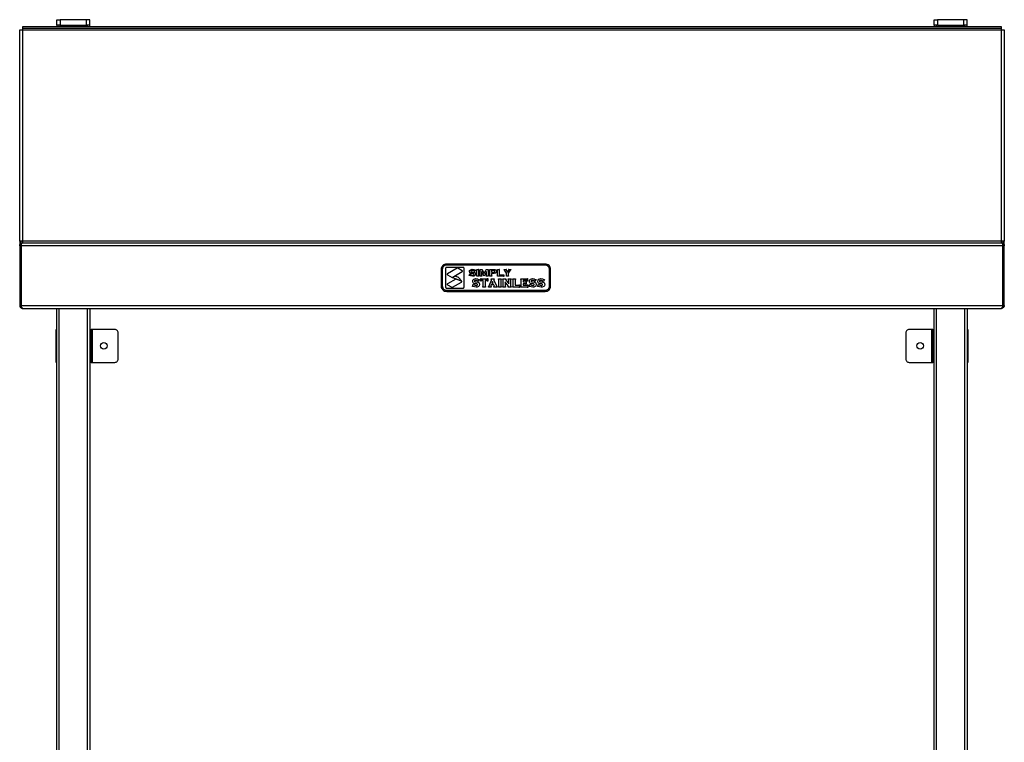
# Model space of a CAD drawing. Units: millimetres. Extents: x 408 to 2904, y 81 to 2623.
# Drawn here: x 408 to 1308, y 792 to 1452 of the extents above; entities that cross this region are included whole.
import ezdxf

# ---------------------------------------------------------------- set-up
doc = ezdxf.new("R2010")
doc.units = ezdxf.units.MM
doc.layers.add('PDF_Geometry', color=7, linetype='Continuous')

msp = doc.modelspace()

# ---------------------------------------------------------------- linework, layer by layer
at = {"layer": 'PDF_Geometry', "lineweight": 25}
for points in [[(471.78, 1445.81), (471.78, 1447.31), (471.78, 1452.31), (471.72, 1452.31), (471.55, 1452.31), (471.28, 1452.31), (470.9, 1452.31), (470.45, 1452.31), (469.93, 1452.31), (469.36, 1452.31), (468.78, 1452.31), (444.78, 1452.31), (444.78, 1447.31), (444.19, 1447.31), (443.63, 1447.31), (443.11, 1447.31), (442.66, 1447.31), (442.28, 1447.31), (442.01, 1447.31), (441.84, 1447.31), (441.78, 1447.31), (441.78, 1445.81)], [(441.78, 1447.31), (441.78, 1452.31), (441.84, 1452.31), (442.01, 1452.31), (442.28, 1452.31), (442.66, 1452.31), (443.11, 1452.31), (443.63, 1452.31), (444.19, 1452.31), (444.78, 1452.31)], [(471.78, 1447.31), (471.72, 1447.31), (471.55, 1447.31), (471.28, 1447.31), (470.9, 1447.31), (470.45, 1447.31), (469.93, 1447.31), (469.36, 1447.31), (468.78, 1447.31), (468.78, 1452.31)], [(1273.8, 1445.81), (1273.8, 1447.31), (1273.8, 1452.31), (1273.74, 1452.31), (1273.57, 1452.31), (1273.29, 1452.31), (1272.92, 1452.31), (1272.46, 1452.31), (1271.94, 1452.31), (1271.38, 1452.31), (1270.8, 1452.31), (1246.8, 1452.31), (1246.8, 1447.31), (1246.21, 1447.31), (1245.65, 1447.31), (1245.13, 1447.31), (1244.67, 1447.31), (1244.3, 1447.31), (1244.02, 1447.31), (1243.86, 1447.31), (1243.8, 1447.31), (1243.8, 1445.81)], [(1243.8, 1447.31), (1243.8, 1452.31), (1243.86, 1452.31), (1244.02, 1452.31), (1244.3, 1452.31), (1244.67, 1452.31), (1245.13, 1452.31), (1245.65, 1452.31), (1246.21, 1452.31), (1246.8, 1452.31)], [(1273.8, 1447.31), (1273.74, 1447.31), (1273.57, 1447.31), (1273.29, 1447.31), (1272.92, 1447.31), (1272.46, 1447.31), (1271.94, 1447.31), (1271.38, 1447.31), (1270.8, 1447.31), (1270.8, 1452.31)], [(407.78, 1250), (407.78, 1443.11), (407.83, 1443.11), (407.98, 1443.11), (408.23, 1443.11), (408.57, 1443.11), (408.98, 1443.11), (409.45, 1443.11), (409.95, 1443.11), (410.48, 1443.11), (1305.1, 1443.11), (1305.1, 1443.4), (1305.1, 1443.68), (1305.1, 1443.94), (1305.1, 1444.17), (1305.1, 1444.35), (1305.1, 1444.5), (1305.1, 1444.58), (1305.1, 1444.61)], [(410.48, 1444.61), (410.48, 1444.58), (410.48, 1444.5), (410.48, 1444.35), (410.48, 1444.17), (410.48, 1443.94), (410.48, 1443.68), (410.48, 1443.4), (410.48, 1443.11), (410.48, 1250), (410.48, 1249.71), (410.48, 1249.43), (410.48, 1249.17), (410.48, 1248.94), (410.48, 1248.75), (410.48, 1248.62), (410.48, 1248.53), (410.48, 1248.5), (1305.1, 1248.5), (1305.62, 1248.45), (1306.13, 1248.3), (1306.6, 1248.05), (1307.01, 1247.71), (1307.34, 1247.3), (1307.59, 1246.84), (1307.75, 1246.33), (1307.8, 1245.8), (1307.8, 1250), (1306.6, 1250), (1306.6, 1248.05)], [(443.78, 1445.81), (443.78, 1447.31)], [(444.78, 1447.31), (468.78, 1447.31)], [(469.78, 1445.81), (469.78, 1447.31)], [(1245.8, 1445.81), (1245.8, 1447.31)], [(1246.8, 1447.31), (1270.8, 1447.31)], [(1271.8, 1445.81), (1271.8, 1447.31)], [(1306.6, 1250), (1306.13, 1250), (1305.62, 1250), (1305.1, 1250), (1305.1, 1443.11), (1305.62, 1443.11), (1306.13, 1443.11), (1306.6, 1443.11), (1307.01, 1443.11), (1307.34, 1443.11), (1307.59, 1443.11), (1307.75, 1443.11), (1307.8, 1443.11), (1307.8, 1250)], [(408.98, 1248.05), (408.98, 1250), (407.78, 1250), (407.78, 1245.8), (407.78, 1191.2), (408.98, 1191.2), (408.98, 1245.8)], [(1305.1, 1248.5), (1305.1, 1248.53), (1305.1, 1248.62), (1305.1, 1248.75), (1305.1, 1248.94), (1305.1, 1249.17), (1305.1, 1249.43), (1305.1, 1249.71), (1305.1, 1250), (410.48, 1250), (409.95, 1250), (409.45, 1250), (408.98, 1250)], [(1306.6, 1245.8), (1306.57, 1246.09), (1306.48, 1246.38), (1306.36, 1246.61)], [(1306.6, 1191.2), (1306.6, 1245.8)], [(1307.8, 1245.8), (1306.6, 1245.8)], [(1307.8, 1191.2), (1307.8, 1245.8)], [(407.78, 1191.2), (407.83, 1190.67), (407.98, 1190.17), (408.23, 1189.7), (408.57, 1189.29), (408.98, 1188.96), (409.45, 1188.71), (409.95, 1188.55), (410.48, 1188.5), (410.48, 1188.52)], [(409.23, 1190.37), (409.09, 1190.63), (409.01, 1190.91), (408.98, 1191.2)], [(409.15, 1191.2), (409.19, 1190.67), (409.27, 1190.17), (409.41, 1189.7), (409.59, 1189.29), (409.82, 1188.96), (410.08, 1188.71), (410.36, 1188.55), (410.66, 1188.5), (1304.92, 1188.5), (1305.21, 1188.55), (1305.49, 1188.71), (1305.76, 1188.96), (1305.98, 1189.29), (1306.17, 1189.7), (1306.31, 1190.17), (1306.39, 1190.67), (1306.42, 1191.2)], [(410.66, 1188.5), (410.48, 1188.5)], [(471.78, 1188.5), (471.78, 392.27), (471.74, 392.27), (471.63, 392.27), (471.44, 392.27), (471.2, 392.27), (470.89, 392.27), (470.55, 392.27), (470.17, 392.27), (469.78, 392.27), (443.78, 392.27), (443.39, 392.27), (443.01, 392.27), (442.67, 392.27), (442.37, 392.27), (442.12, 392.27), (441.93, 392.27), (441.82, 392.27), (441.78, 392.27), (441.78, 1188.5)], [(443.78, 392.27), (443.78, 1188.5)], [(469.78, 392.27), (469.78, 1188.5)], [(1273.8, 1188.5), (1273.8, 392.27), (1273.76, 392.27), (1273.64, 392.27), (1273.46, 392.27), (1273.21, 392.27), (1272.91, 392.27), (1272.56, 392.27), (1272.19, 392.27), (1271.8, 392.27), (1245.8, 392.27), (1245.41, 392.27), (1245.03, 392.27), (1244.68, 392.27), (1244.38, 392.27), (1244.13, 392.27), (1243.95, 392.27), (1243.83, 392.27), (1243.8, 392.27), (1243.8, 1188.5)], [(1245.8, 392.27), (1245.8, 1188.5)], [(1271.8, 392.27), (1271.8, 1188.5)], [(1305.1, 1188.5), (1304.92, 1188.5)], [(1307.8, 1191.2), (1307.75, 1190.67), (1307.59, 1190.17), (1307.34, 1189.7), (1307.01, 1189.29), (1306.6, 1188.96), (1306.13, 1188.71), (1305.62, 1188.55), (1305.1, 1188.5), (1305.1, 1188.52)], [(1306.6, 1191.2), (1306.57, 1190.91), (1306.48, 1190.63), (1306.35, 1190.37)], [(1307.8, 1191.2), (1306.6, 1191.2)], [(441.78, 1139.3), (441.77, 1139.3), (441.43, 1139.3), (441.18, 1139.3), (441.03, 1139.3), (440.98, 1139.3), (440.98, 1169.3), (441.03, 1169.3), (441.18, 1169.3), (441.43, 1169.3), (441.77, 1169.3), (441.78, 1169.3)], [(471.78, 1169.3), (472.98, 1169.3), (472.98, 1169.24), (472.98, 1169.07), (472.98, 1168.79), (472.98, 1168.42), (472.98, 1167.97), (472.98, 1167.45), (472.98, 1166.89), (472.98, 1166.3)], [(471.78, 1142.3), (472.98, 1142.3), (472.98, 1166.3), (471.78, 1166.3)], [(472.98, 1139.3), (473.01, 1139.3), (473.09, 1139.3), (473.23, 1139.3), (473.42, 1139.3), (473.65, 1139.3), (473.91, 1139.3), (474.19, 1139.3), (474.48, 1139.3), (474.48, 1169.3), (474.19, 1169.3), (473.91, 1169.3), (473.65, 1169.3), (473.42, 1169.3), (473.23, 1169.3), (473.09, 1169.3), (473.01, 1169.3), (472.98, 1169.3)], [(474.48, 1139.3), (494.78, 1139.3), (495.36, 1139.35), (495.93, 1139.53), (496.45, 1139.8), (496.9, 1140.18), (497.28, 1140.63), (497.55, 1141.15), (497.72, 1141.71), (497.78, 1142.3), (497.78, 1166.3), (497.72, 1166.89), (497.55, 1167.45), (497.28, 1167.97), (496.9, 1168.42), (496.45, 1168.79), (495.93, 1169.07), (495.36, 1169.24), (494.78, 1169.3), (474.48, 1169.3)], [(1241.1, 1169.3), (1220.79, 1169.3), (1220.21, 1169.24), (1219.65, 1169.07), (1219.13, 1168.79), (1218.67, 1168.42), (1218.3, 1167.97), (1218.02, 1167.45), (1217.85, 1166.89), (1217.79, 1166.3), (1217.79, 1142.3), (1217.85, 1141.71), (1218.02, 1141.15), (1218.3, 1140.63), (1218.67, 1140.18), (1219.13, 1139.8), (1219.65, 1139.53), (1220.21, 1139.35), (1220.79, 1139.3), (1241.1, 1139.3)], [(1242.6, 1169.3), (1242.57, 1169.3), (1242.48, 1169.3), (1242.34, 1169.3), (1242.15, 1169.3), (1241.93, 1169.3), (1241.67, 1169.3), (1241.39, 1169.3), (1241.1, 1169.3), (1241.1, 1139.3), (1241.39, 1139.3), (1241.67, 1139.3), (1241.93, 1139.3), (1242.15, 1139.3), (1242.34, 1139.3), (1242.48, 1139.3), (1242.57, 1139.3), (1242.6, 1139.3)], [(1243.8, 1166.3), (1242.6, 1166.3), (1242.6, 1166.89), (1242.6, 1167.45), (1242.6, 1167.97), (1242.6, 1168.42), (1242.6, 1168.79), (1242.6, 1169.07), (1242.6, 1169.24), (1242.6, 1169.3), (1243.8, 1169.3)], [(1242.6, 1166.3), (1242.6, 1142.3), (1243.8, 1142.3)], [(1273.8, 1169.3), (1273.81, 1169.3), (1274.14, 1169.3), (1274.39, 1169.3), (1274.54, 1169.3), (1274.6, 1169.3), (1274.6, 1139.3), (1274.54, 1139.3), (1274.39, 1139.3), (1274.14, 1139.3), (1273.81, 1139.3), (1273.8, 1139.3)], [(472.98, 1142.3), (472.98, 1141.71), (472.98, 1141.15), (472.98, 1140.63), (472.98, 1140.18), (472.98, 1139.8), (472.98, 1139.53), (472.98, 1139.35), (472.98, 1139.3), (471.78, 1139.3)], [(1243.8, 1139.3), (1242.6, 1139.3), (1242.6, 1139.35), (1242.6, 1139.53), (1242.6, 1139.8), (1242.6, 1140.18), (1242.6, 1140.63), (1242.6, 1141.15), (1242.6, 1141.71), (1242.6, 1142.3)]]:
    msp.add_lwpolyline(points, dxfattribs=at)
for points in [[(410.48, 1444.61), (1305.1, 1444.61), (1305.1, 1445.81), (410.48, 1445.81)], [(1306.42, 1191.2), (1306.42, 1245.8), (409.15, 1245.8), (409.15, 1191.2)], [(893.07, 1209.09), (893.07, 1224.09), (892.97, 1225.07), (892.69, 1226), (892.23, 1226.87), (891.61, 1227.63), (890.85, 1228.25), (889.99, 1228.71), (889.05, 1228.99), (888.07, 1229.09), (798.07, 1229.09), (797.09, 1228.99), (796.15, 1228.71), (795.29, 1228.25), (794.53, 1227.63), (793.91, 1226.87), (793.45, 1226), (793.16, 1225.07), (793.07, 1224.09), (793.07, 1209.09), (793.16, 1208.12), (793.45, 1207.18), (793.91, 1206.31), (794.53, 1205.56), (795.29, 1204.93), (796.15, 1204.47), (797.09, 1204.19), (798.07, 1204.09), (888.07, 1204.09), (889.05, 1204.19), (889.99, 1204.47), (890.85, 1204.93), (891.61, 1205.56), (892.23, 1206.31), (892.69, 1207.18), (892.97, 1208.12)], [(794.07, 1209.09), (794.14, 1208.31), (794.37, 1207.56), (794.74, 1206.87), (795.24, 1206.26), (795.85, 1205.76), (796.54, 1205.4), (797.29, 1205.17), (798.07, 1205.09), (888.07, 1205.09), (888.85, 1205.17), (889.6, 1205.4), (890.29, 1205.76), (890.9, 1206.26), (891.4, 1206.87), (891.77, 1207.56), (891.99, 1208.31), (892.07, 1209.09), (892.07, 1224.09), (891.99, 1224.87), (891.77, 1225.62), (891.4, 1226.31), (890.9, 1226.92), (890.29, 1227.42), (889.6, 1227.79), (888.85, 1228.01), (888.07, 1228.09), (798.07, 1228.09), (797.29, 1228.01), (796.54, 1227.79), (795.85, 1227.42), (795.24, 1226.92), (794.74, 1226.31), (794.37, 1225.62), (794.14, 1224.87), (794.07, 1224.09)], [(797.07, 1225.09), (797.07, 1208.09), (797.09, 1207.89), (797.15, 1207.71), (797.24, 1207.53), (797.36, 1207.38), (797.51, 1207.26), (797.69, 1207.17), (797.87, 1207.11), (798.07, 1207.09), (813.07, 1207.09), (813.26, 1207.11), (813.45, 1207.17), (813.62, 1207.26), (813.78, 1207.38), (813.9, 1207.53), (813.99, 1207.71), (814.05, 1207.89), (814.07, 1208.09), (814.07, 1225.09), (814.05, 1225.29), (813.99, 1225.47), (813.9, 1225.65), (813.78, 1225.8), (813.62, 1225.92), (813.45, 1226.01), (813.26, 1226.07), (813.07, 1226.09), (798.07, 1226.09), (797.87, 1226.07), (797.69, 1226.01), (797.51, 1225.92), (797.36, 1225.8), (797.24, 1225.65), (797.15, 1225.47), (797.09, 1225.29)], [(803.04, 1216.82), (812.26, 1222.14), (812.36, 1222.21), (812.44, 1222.32), (812.49, 1222.44), (812.51, 1222.57), (812.49, 1222.7), (812.44, 1222.82), (812.36, 1222.92), (812.26, 1223), (808.29, 1225.33), (808.23, 1225.35), (808.16, 1225.37), (808.1, 1225.39), (808.04, 1225.39), (807.97, 1225.39), (807.91, 1225.38), (807.84, 1225.36), (807.78, 1225.33), (798.82, 1220.15), (798.72, 1220.07), (798.64, 1219.97), (798.59, 1219.85), (798.57, 1219.72), (798.58, 1219.59), (798.63, 1219.47), (798.72, 1219.37), (798.82, 1219.29)], [(824.39, 1223.75), (824.52, 1223.68), (823.79, 1222.25), (823.66, 1222.32), (823.67, 1222.36), (823.67, 1222.39), (823.64, 1222.51), (823.56, 1222.6), (823.41, 1222.72), (822.4, 1223.17), (821.54, 1223.28), (821.09, 1223.24), (820.74, 1223.16), (820.32, 1222.87), (820.21, 1222.7), (820.18, 1222.5), (820.21, 1222.32), (820.32, 1222.17), (820.59, 1222.03), (821.09, 1221.95), (821.49, 1221.9), (822.19, 1221.83), (823.16, 1221.65), (823.86, 1221.32), (824.38, 1220.64), (824.51, 1219.98), (824.38, 1219.31), (824.09, 1218.84), (823.49, 1218.38), (822.93, 1218.17), (822.22, 1218.04), (821.66, 1218.01), (820.28, 1218.19), (819.26, 1218.58), (819.1, 1218.65), (818.96, 1218.69), (818.85, 1218.65), (818.78, 1218.59), (818.65, 1218.66), (819.3, 1220.16), (819.43, 1220.09), (819.43, 1220.03), (819.5, 1219.8), (819.62, 1219.66), (820.71, 1219.16), (821.65, 1219.02), (822.22, 1219.08), (822.65, 1219.22), (823.03, 1219.53), (823.12, 1219.69), (823.15, 1219.89), (823.12, 1220.04), (823.04, 1220.17), (822.83, 1220.31), (822.33, 1220.42), (821.93, 1220.47), (821.25, 1220.54), (820.73, 1220.6), (820.38, 1220.65), (820.05, 1220.75), (819.73, 1220.89), (819.34, 1221.18), (819.11, 1221.49), (818.94, 1221.95), (818.9, 1222.33), (819.06, 1223.11), (819.43, 1223.62), (820.52, 1224.19), (821.5, 1224.3), (822.85, 1224.11), (823.86, 1223.75), (824.03, 1223.68), (824.18, 1223.65), (824.31, 1223.69)], [(827.4, 1224.04), (827.28, 1223.99), (827.19, 1223.91), (827.15, 1223.72), (827.15, 1218.58), (827.16, 1218.46), (827.22, 1218.35), (827.4, 1218.26), (827.4, 1218.09), (825.53, 1218.09), (825.53, 1218.26), (825.65, 1218.31), (825.74, 1218.39), (825.78, 1218.58), (825.78, 1223.72), (825.77, 1223.84), (825.71, 1223.95), (825.53, 1224.04), (825.53, 1224.21), (827.4, 1224.21)], [(830.79, 1224.04), (830.7, 1224.01), (830.62, 1223.94), (830.59, 1223.87), (830.58, 1223.79), (830.6, 1223.68), (830.64, 1223.59), (832.29, 1220.45), (833.97, 1223.54), (834.04, 1223.7), (834.08, 1223.84), (834.06, 1223.93), (834, 1224), (833.86, 1224.04), (833.86, 1224.21), (836.15, 1224.21), (836.15, 1224.04), (836.04, 1223.99), (835.94, 1223.91), (835.91, 1223.82), (835.9, 1223.72), (835.9, 1218.58), (835.91, 1218.46), (835.98, 1218.35), (836.15, 1218.26), (836.15, 1218.09), (834.28, 1218.09), (834.28, 1218.26), (834.4, 1218.31), (834.5, 1218.4), (834.54, 1218.59), (834.54, 1222.35), (832.2, 1218.09), (829.95, 1222.35), (829.95, 1218.59), (829.97, 1218.46), (830.03, 1218.35), (830.21, 1218.26), (830.21, 1218.09), (828.5, 1218.09), (828.5, 1218.26), (828.62, 1218.31), (828.72, 1218.39), (828.76, 1218.58), (828.76, 1223.72), (828.74, 1223.84), (828.68, 1223.95), (828.5, 1224.04), (828.5, 1224.21), (830.79, 1224.21)], [(841.15, 1220.56), (838.96, 1220.56), (838.96, 1218.58), (838.98, 1218.45), (839.04, 1218.35), (839.21, 1218.26), (839.21, 1218.09), (837.34, 1218.09), (837.34, 1218.26), (837.46, 1218.31), (837.55, 1218.39), (837.6, 1218.58), (837.6, 1223.72), (837.58, 1223.84), (837.52, 1223.95), (837.34, 1224.04), (837.34, 1224.21), (841.15, 1224.21), (842.16, 1224.13), (842.89, 1223.81), (843.2, 1223.5), (843.37, 1223.21), (843.51, 1222.75), (843.55, 1222.39), (843.45, 1221.75), (843.22, 1221.29), (842.75, 1220.86), (842.15, 1220.64)], [(846.01, 1219.11), (849.69, 1219.11), (849.81, 1219.13), (849.92, 1219.19), (850.01, 1219.37), (850.18, 1219.37), (850.18, 1217.84), (850.01, 1217.84), (849.96, 1217.95), (849.88, 1218.05), (849.68, 1218.09), (844.4, 1218.09), (844.4, 1218.26), (844.51, 1218.31), (844.61, 1218.39), (844.65, 1218.58), (844.65, 1223.72), (844.64, 1223.84), (844.57, 1223.95), (844.4, 1224.04), (844.4, 1224.21), (846.27, 1224.21), (846.27, 1224.04), (846.15, 1223.99), (846.06, 1223.91), (846.01, 1223.71)], [(854.76, 1223.42), (854.88, 1223.61), (854.94, 1223.77), (854.91, 1223.89), (854.82, 1223.97), (854.64, 1224.04), (854.64, 1224.21), (856.97, 1224.21), (856.97, 1224.04), (856.71, 1223.95), (856.5, 1223.77), (856.23, 1223.42), (854.25, 1220.68), (854.25, 1218.59), (854.27, 1218.46), (854.33, 1218.35), (854.51, 1218.26), (854.51, 1218.09), (852.64, 1218.09), (852.64, 1218.26), (852.76, 1218.31), (852.85, 1218.4), (852.89, 1218.49), (852.9, 1218.59), (852.9, 1220.68), (850.92, 1223.42), (850.57, 1223.85), (850.39, 1223.98), (850.18, 1224.04), (850.18, 1224.21), (852.61, 1224.21), (852.61, 1224.04), (852.49, 1224.01), (852.38, 1223.94), (852.32, 1223.86), (852.31, 1223.77), (852.4, 1223.57), (852.49, 1223.42), (853.58, 1221.76)], [(803.29, 1207.86), (811.58, 1212.65), (811.69, 1212.73), (811.78, 1212.85), (811.82, 1212.98), (811.83, 1213.12), (811.8, 1213.26), (811.73, 1213.38), (811.63, 1213.48), (811.5, 1213.55), (806.39, 1215.42), (798.81, 1211.04), (798.71, 1210.97), (798.63, 1210.86), (798.58, 1210.74), (798.56, 1210.61), (798.58, 1210.48), (798.63, 1210.36), (798.71, 1210.26), (798.81, 1210.18), (802.78, 1207.86), (802.84, 1207.83), (802.9, 1207.81), (802.97, 1207.79), (803.03, 1207.79), (803.1, 1207.79), (803.16, 1207.81), (803.23, 1207.83)], [(805.55, 1218.03), (803.33, 1216.75), (811.59, 1213.73), (809.34, 1216.56), (809.32, 1216.59), (809.3, 1216.61), (809.27, 1216.64), (809.25, 1216.66), (809.22, 1216.68), (809.19, 1216.69), (809.15, 1216.71), (809.12, 1216.72)], [(822.76, 1215.22), (823.83, 1215.72), (824.75, 1215.82), (826.24, 1215.55), (827.31, 1215.03), (827.41, 1214.97), (827.49, 1214.92), (827.62, 1215), (827.72, 1215.06), (828.09, 1214.88), (827.26, 1213.02), (826.86, 1213.16), (826.84, 1213.35), (826.78, 1213.48), (825.7, 1214.06), (824.74, 1214.2), (824.27, 1214.15), (823.91, 1214.03), (823.72, 1213.93), (823.57, 1213.76), (823.5, 1213.6), (823.48, 1213.43), (823.51, 1213.26), (823.6, 1213.11), (823.93, 1212.99), (824.62, 1212.9), (825.48, 1212.82), (826.54, 1212.63), (827.31, 1212.28), (827.69, 1211.94), (827.92, 1211.62), (828.16, 1210.99), (828.22, 1210.46), (827.92, 1209.31), (827.29, 1208.61), (826.05, 1208.07), (824.98, 1207.96), (823.42, 1208.2), (822.28, 1208.7), (822.23, 1208.73), (822.19, 1208.73), (822.21, 1208.73), (822.21, 1208.73), (822.22, 1208.72), (822.22, 1208.72), (822.22, 1208.71), (822.22, 1208.7), (822.13, 1208.58), (821.73, 1208.7), (822.4, 1210.69), (822.85, 1210.54), (822.85, 1210.45), (822.86, 1210.33), (822.89, 1210.25), (823.97, 1209.71), (824.91, 1209.59), (825.46, 1209.64), (825.87, 1209.75), (826.24, 1210), (826.32, 1210.16), (826.35, 1210.34), (826.32, 1210.49), (826.25, 1210.62), (826.05, 1210.76), (825.56, 1210.87), (825.16, 1210.92), (824.33, 1211), (823.34, 1211.16), (822.62, 1211.5), (822.24, 1211.92), (822, 1212.42), (821.86, 1213.3), (822.13, 1214.49)], [(829.8, 1215.57), (834.85, 1215.57), (834.99, 1215.59), (835.04, 1215.63), (835.08, 1215.69), (835.16, 1215.94), (835.63, 1215.94), (835.63, 1213.57), (835.16, 1213.57), (835.07, 1213.83), (835.03, 1213.89), (834.98, 1213.93), (834.84, 1213.95), (833.26, 1213.95), (833.26, 1208.94), (833.28, 1208.76), (833.38, 1208.63), (833.64, 1208.53), (833.64, 1208.09), (831.14, 1208.09), (831.14, 1208.56), (831.44, 1208.69), (831.5, 1208.8), (831.52, 1208.93), (831.52, 1213.95), (829.81, 1213.95), (829.76, 1213.93), (829.72, 1213.9), (829.68, 1213.79), (829.62, 1213.57), (829.15, 1213.57), (829.15, 1215.94), (829.62, 1215.94), (829.68, 1215.73), (829.71, 1215.62), (829.75, 1215.58)], [(841.51, 1209.29), (841.19, 1209.96), (838.79, 1209.96), (838.49, 1209.25), (838.42, 1209.03), (838.4, 1208.86), (838.44, 1208.72), (838.54, 1208.62), (838.75, 1208.54), (838.75, 1208.09), (836.32, 1208.09), (836.32, 1208.56), (836.53, 1208.62), (836.7, 1208.77), (836.85, 1209.08), (838.99, 1214.32), (839.08, 1214.58), (839.11, 1214.79), (839.07, 1214.91), (838.98, 1215.01), (838.81, 1215.12), (838.81, 1215.57), (841.47, 1215.57), (841.47, 1215.15), (841.25, 1214.97), (841.2, 1214.88), (841.18, 1214.76), (841.22, 1214.5), (841.29, 1214.3), (843.53, 1209.22), (843.78, 1208.72), (843.96, 1208.6), (844.17, 1208.54), (844.17, 1208.09), (841.3, 1208.09), (841.3, 1208.56), (841.55, 1208.67), (841.61, 1208.75), (841.64, 1208.86), (841.59, 1209.11)], [(838.96, 1221.58), (840.99, 1221.58), (841.47, 1221.6), (841.84, 1221.71), (842.01, 1221.85), (842.12, 1222.04), (842.19, 1222.39), (842.08, 1222.81), (841.84, 1223.06), (841.37, 1223.17), (840.99, 1223.19), (838.96, 1223.19)], [(847.47, 1214.73), (847.47, 1208.94), (847.49, 1208.76), (847.59, 1208.63), (847.85, 1208.53), (847.85, 1208.09), (845.35, 1208.09), (845.35, 1208.56), (845.65, 1208.69), (845.71, 1208.8), (845.73, 1208.93), (845.73, 1214.73), (845.7, 1214.89), (845.59, 1215.01), (845.35, 1215.1), (845.35, 1215.57), (847.85, 1215.57), (847.85, 1215.13), (847.66, 1215.07), (847.53, 1214.99), (847.5, 1214.92), (847.48, 1214.85)], [(851.52, 1212.83), (851.52, 1208.94), (851.54, 1208.77), (851.64, 1208.63), (851.9, 1208.53), (851.9, 1208.09), (849.4, 1208.09), (849.4, 1208.56), (849.7, 1208.69), (849.76, 1208.8), (849.78, 1208.93), (849.78, 1214.73), (849.75, 1214.89), (849.64, 1215.01), (849.4, 1215.1), (849.4, 1215.57), (852.15, 1215.57), (852.15, 1215.13), (851.99, 1215.06), (851.93, 1215.01), (851.91, 1214.95), (851.95, 1214.78), (852.03, 1214.67), (854.77, 1210.95), (854.77, 1214.73), (854.76, 1214.84), (854.71, 1214.94), (854.63, 1215.01), (854.39, 1215.1), (854.39, 1215.57), (856.88, 1215.57), (856.88, 1215.13), (856.7, 1215.07), (856.57, 1214.99), (856.53, 1214.92), (856.52, 1214.85), (856.51, 1214.73), (856.51, 1208.94), (856.53, 1208.76), (856.63, 1208.63), (856.88, 1208.53), (856.88, 1208.09), (854.3, 1208.09), (854.3, 1208.56), (854.45, 1208.61), (854.51, 1208.64), (854.54, 1208.7), (854.37, 1208.97), (854.2, 1209.17)], [(858.82, 1214.73), (858.79, 1214.89), (858.68, 1215.01), (858.44, 1215.1), (858.44, 1215.57), (860.93, 1215.57), (860.93, 1215.13), (860.75, 1215.07), (860.62, 1214.99), (860.58, 1214.92), (860.57, 1214.85), (860.56, 1214.73), (860.56, 1209.71), (863.76, 1209.71), (863.9, 1209.73), (863.95, 1209.77), (863.99, 1209.83), (864.08, 1210.09), (864.55, 1210.09), (864.55, 1207.72), (864.08, 1207.72), (863.99, 1207.97), (863.96, 1208.03), (863.9, 1208.07), (863.77, 1208.09), (858.44, 1208.09), (858.44, 1208.56), (858.74, 1208.69), (858.8, 1208.8), (858.82, 1208.93)], [(867.85, 1211.08), (867.85, 1209.71), (871.44, 1209.71), (871.57, 1209.74), (871.63, 1209.77), (871.66, 1209.83), (871.75, 1210.09), (872.22, 1210.09), (872.22, 1207.72), (871.74, 1207.72), (871.66, 1207.97), (871.63, 1208.02), (871.57, 1208.07), (871.44, 1208.09), (865.73, 1208.09), (865.73, 1208.56), (866.03, 1208.69), (866.09, 1208.8), (866.11, 1208.93), (866.11, 1214.73), (866.08, 1214.89), (865.97, 1215.01), (865.73, 1215.1), (865.73, 1215.57), (871.31, 1215.57), (871.44, 1215.59), (871.5, 1215.63), (871.53, 1215.69), (871.62, 1215.94), (872.09, 1215.94), (872.09, 1213.57), (871.62, 1213.57), (871.53, 1213.83), (871.5, 1213.89), (871.44, 1213.93), (871.31, 1213.95), (867.85, 1213.95), (867.85, 1212.7), (869.93, 1212.7), (870.07, 1212.72), (870.12, 1212.76), (870.16, 1212.82), (870.25, 1213.08), (870.72, 1213.08), (870.72, 1210.71), (870.25, 1210.71), (870.16, 1210.96), (870.12, 1211.02), (870.07, 1211.06), (869.93, 1211.08)], [(879.88, 1214.88), (879.05, 1213.02), (878.65, 1213.16), (878.63, 1213.35), (878.57, 1213.48), (877.49, 1214.06), (876.53, 1214.2), (876.06, 1214.15), (875.7, 1214.03), (875.5, 1213.93), (875.36, 1213.76), (875.29, 1213.6), (875.27, 1213.43), (875.3, 1213.26), (875.39, 1213.11), (875.72, 1212.99), (876.41, 1212.9), (877.27, 1212.82), (878.33, 1212.63), (879.1, 1212.28), (879.48, 1211.94), (879.71, 1211.62), (879.95, 1210.99), (880, 1210.46), (879.7, 1209.31), (879.07, 1208.61), (877.84, 1208.07), (876.77, 1207.96), (875.21, 1208.2), (874.07, 1208.7), (874.02, 1208.73), (873.98, 1208.73), (874, 1208.73), (874, 1208.73), (874.01, 1208.72), (874.01, 1208.72), (874.01, 1208.71), (874, 1208.7), (873.92, 1208.58), (873.52, 1208.7), (874.19, 1210.69), (874.64, 1210.54), (874.64, 1210.45), (874.65, 1210.33), (874.67, 1210.25), (875.75, 1209.71), (876.7, 1209.59), (877.25, 1209.64), (877.66, 1209.75), (878.03, 1210), (878.11, 1210.16), (878.14, 1210.34), (878.11, 1210.49), (878.03, 1210.62), (877.83, 1210.76), (877.34, 1210.87), (876.95, 1210.92), (876.12, 1211), (875.13, 1211.16), (874.41, 1211.5), (874.03, 1211.92), (873.79, 1212.42), (873.65, 1213.3), (873.92, 1214.49), (874.55, 1215.22), (875.62, 1215.72), (876.54, 1215.82), (878.03, 1215.55), (879.1, 1215.03), (879.2, 1214.97), (879.28, 1214.92), (879.41, 1215), (879.5, 1215.06)], [(887.54, 1214.88), (886.71, 1213.02), (886.31, 1213.16), (886.3, 1213.35), (886.23, 1213.48), (885.16, 1214.06), (884.2, 1214.2), (883.72, 1214.15), (883.36, 1214.03), (883.17, 1213.93), (883.02, 1213.76), (882.95, 1213.6), (882.93, 1213.43), (882.96, 1213.26), (883.06, 1213.11), (883.38, 1212.99), (884.08, 1212.9), (884.93, 1212.82), (886, 1212.63), (886.76, 1212.28), (887.14, 1211.94), (887.37, 1211.62), (887.61, 1210.99), (887.67, 1210.46), (887.37, 1209.31), (886.74, 1208.61), (885.5, 1208.07), (884.44, 1207.96), (882.87, 1208.2), (881.73, 1208.7), (881.69, 1208.73), (881.65, 1208.73), (881.66, 1208.73), (881.67, 1208.73), (881.67, 1208.72), (881.67, 1208.72), (881.67, 1208.71), (881.67, 1208.7), (881.58, 1208.58), (881.19, 1208.7), (881.86, 1210.69), (882.31, 1210.54), (882.31, 1210.45), (882.31, 1210.33), (882.34, 1210.25), (883.42, 1209.71), (884.37, 1209.59), (884.91, 1209.64), (885.33, 1209.75), (885.69, 1210), (885.77, 1210.16), (885.8, 1210.34), (885.78, 1210.49), (885.7, 1210.62), (885.5, 1210.76), (885.01, 1210.87), (884.62, 1210.92), (883.79, 1211), (882.79, 1211.16), (882.08, 1211.5), (881.7, 1211.92), (881.45, 1212.42), (881.31, 1213.3), (881.58, 1214.49), (882.21, 1215.22), (883.28, 1215.72), (884.21, 1215.82), (885.69, 1215.55), (886.76, 1215.03), (886.87, 1214.97), (886.94, 1214.92), (887.07, 1215), (887.17, 1215.06)], [(840.71, 1211.21), (839.95, 1213.18), (839.25, 1211.21)]]:
    msp.add_lwpolyline(points, close=True, dxfattribs=at)
msp.add_lwpolyline([(409.22, 1246.61), (409.18, 1246.55), (409.07, 1246.32), (409, 1246.06), (408.98, 1245.8), (407.78, 1245.8, -0.41368), (410.48, 1248.5)], format="xyb", dxfattribs=at)
for centre in [(484.78, 1154.3), (1230.8, 1154.3)]:
    msp.add_circle(centre, 3, dxfattribs=at)
for centre, major_axis, ratio, start_param, end_param in [((410.51, 1245.73), (-0.03, 2.77), 0.488223, 6.277093, 7.822153), ((1305.03, 1245.63), (0.08, 2.87), 0.483729, 4.784501, 6.292747)]:
    msp.add_ellipse(centre, major_axis=major_axis, ratio=ratio, start_param=start_param, end_param=end_param, dxfattribs=at)

doc.saveas('drawing.dxf')
